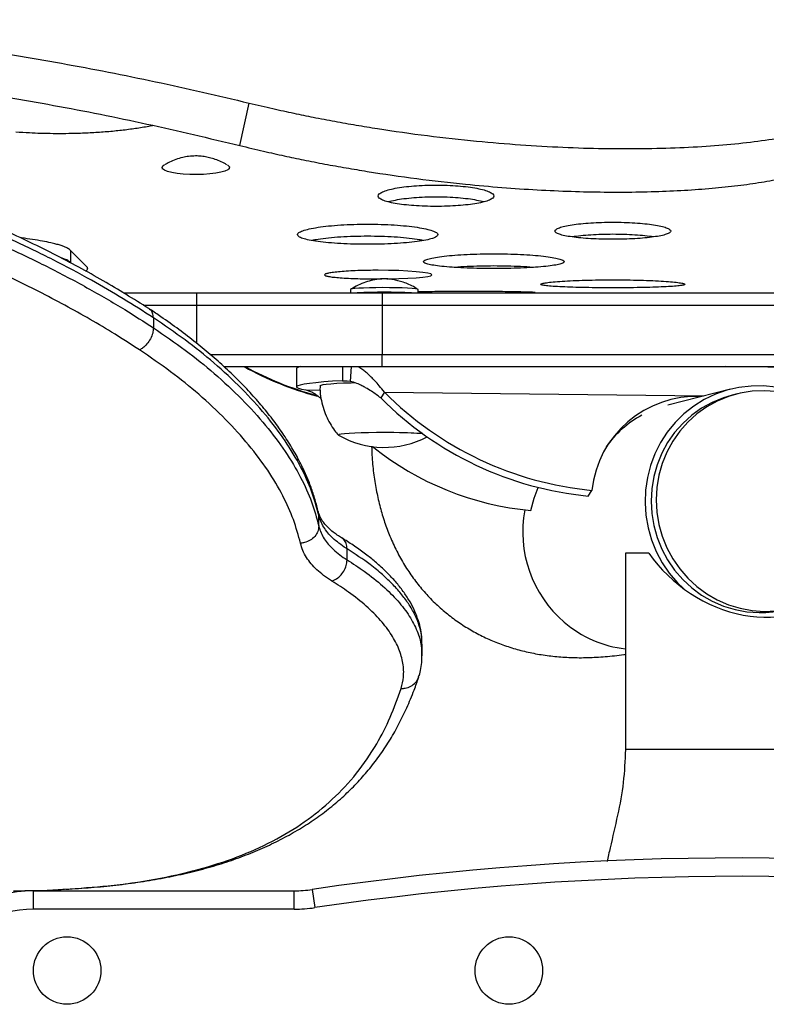
# Model space of a CAD drawing. Extents: x -102 to 597, y -9 to 364.
# Drawn here: x 319 to 326, y 200 to 210 of the extents above; entities that cross this region are included whole.
import ezdxf

# ---------------------------------------------------------------- set-up
doc = ezdxf.new("R2010")
doc.units = 0
doc.header["$LTSCALE"] = 0.125
doc.header["$MEASUREMENT"] = 0
doc.layers.add('CONTOUR', color=7, linetype='CONTINUOUS')

msp = doc.modelspace()

# ---------------------------------------------------------------- linework, layer by layer
at = {"layer": 'CONTOUR'}
for p, q in [((320.99649, 208.67391), (321.09008, 209.10678)), ((320.20253, 208.45134), (320.20253, 208.43364)), ((320.89013, 208.43365), (320.89013, 208.45148)), ((319.43851, 207.43747), (319.26856, 207.60716)), ((319.26856, 207.60716), (319.26856, 207.48313)), ((319.26856, 207.47867), (319.26131, 207.48441)), ((319.43851, 207.43747), (319.43851, 207.41219)), ((319.81116, 207.17295), (320.55447, 207.17295)), ((320.55447, 207.17295), (320.55447, 207.04795)), ((320.55447, 207.17295), (322.44311, 207.17295)), ((322.12348, 207.20887), (322.12347, 207.17295)), ((322.40576, 207.17338), (322.40127, 207.17295)), ((322.42048, 207.17295), (322.40576, 207.17338)), ((322.40576, 207.17295), (322.40576, 207.17338)), ((322.44311, 207.17295), (328.6952, 207.17295)), ((322.44311, 207.17295), (322.44311, 207.04795)), ((322.81107, 207.17295), (322.81108, 207.20876)), ((320.01341, 207.04795), (320.55447, 207.04795)), ((320.55447, 207.04795), (320.55447, 206.66211)), ((320.55447, 207.04795), (322.44311, 207.04795)), ((322.44311, 207.04795), (328.6952, 207.04795)), ((322.44311, 207.04795), (322.44311, 206.54795)), ((320.11505, 206.92034), (320.11505, 206.92033)), ((320.11505, 206.92033), (320.11505, 206.8182)), ((320.11505, 206.8182), (320.11505, 206.81819)), ((320.69062, 206.54795), (322.44311, 206.54795)), ((322.44311, 206.54795), (328.6952, 206.54795)), ((322.44311, 206.42295), (322.44311, 206.54795)), ((320.83086, 206.42295), (322.44311, 206.42295)), ((321.57309, 206.4035), (321.57306, 206.21627)), ((322.04183, 206.42295), (322.04181, 206.28001)), ((322.1292, 206.42295), (322.11996, 206.27255)), ((322.44311, 206.42295), (328.6952, 206.42295)), ((329.12856, 206.38626), (325.94393, 206.42295)), ((322.11996, 206.27255), (322.04181, 206.28001)), ((322.04181, 206.28001), (322.08694, 206.27949)), ((321.66807, 206.1858), (321.71646, 206.17084)), ((321.66807, 206.1858), (321.81276, 206.18414)), ((322.46838, 206.16165), (322.43077, 206.10372)), ((322.46838, 206.16165), (325.72097, 206.12418)), ((325.9937, 206.19293), (325.35356, 206.03157)), ((326.06088, 206.14541), (326.00897, 206.13233)), ((324.54398, 205.10522), (324.58159, 205.16316)), ((321.79889, 204.91092), (321.79194, 204.94684)), ((321.79889, 204.91092), (321.79889, 204.91091)), ((321.79889, 204.80046), (321.79889, 204.91091)), ((321.79889, 204.80046), (321.79889, 204.80046)), ((322.0868, 204.45586), (322.0868, 204.56774)), ((322.0868, 204.56774), (322.0868, 204.56774)), ((322.0868, 204.45586), (322.0868, 204.45586)), ((324.92313, 204.52336), (324.92313, 202.52336)), ((325.16096, 204.52336), (324.92313, 204.52336)), ((322.84835, 203.59459), (322.84833, 203.60266)), ((322.85088, 203.47757), (322.85088, 203.59516)), ((322.84659, 203.48611), (322.84688, 203.47885)), ((322.81429, 203.26093), (322.81713, 203.27645)), ((318.89188, 201.08586), (321.54922, 201.08586)), ((318.89188, 200.89836), (318.89188, 201.08586)), ((321.54922, 200.89836), (321.54922, 201.08586)), ((321.73167, 201.09925), (321.75904, 200.91375)), ((321.54922, 200.89836), (318.89188, 200.89836))]:
    msp.add_line(p, q, dxfattribs=at)
at = {"layer": 'CONTOUR', "flags": 128}
for points in [[(320.74975, 208.39242), (320.6898, 208.38489), (320.62397, 208.38009), (320.55496, 208.37821), (320.4856, 208.37932), (320.41872, 208.38339), (320.35707, 208.39024), (320.30317, 208.3996), (320.25922, 208.41107), (320.22703, 208.4242), (320.20791, 208.43844), (320.20264, 208.45321), (320.21144, 208.46791), (320.22391, 208.47677)], [(320.86877, 208.47688), (320.87688, 208.4716), (320.88914, 208.45702), (320.88736, 208.44221), (320.87162, 208.42777), (320.84257, 208.41431), (320.80138, 208.40236), (320.74975, 208.39242)], [(322.49081, 207.31695), (322.51068, 207.31708), (322.61293, 207.31929), (322.70741, 207.32289), (322.79026, 207.32783), (322.85858, 207.33396), (322.90928, 207.34113), (322.94072, 207.34909), (322.95122, 207.35758), (322.94075, 207.36626), (322.90928, 207.37479), (322.85863, 207.3828), (322.79025, 207.38993), (322.70749, 207.39586), (322.61293, 207.40031), (322.51076, 207.40307), (322.40444, 207.404), (322.40444, 207.404)], [(322.81108, 207.20876), (322.81108, 207.20883), (322.8038, 207.21253), (322.78275, 207.21608), (322.74879, 207.21934), (322.7033, 207.22216), (322.64814, 207.22444), (322.58558, 207.22608), (322.51818, 207.22701), (322.4487, 207.2272), (322.37997, 207.22663), (322.31482, 207.22534), (322.25591, 207.22337), (322.20566, 207.2208), (322.16611, 207.21774)], [(321.61122, 206.42295), (321.58549, 206.41463), (321.57383, 206.40622), (321.57309, 206.4035)], [(322.04181, 206.28001), (321.93982, 206.2736), (321.84904, 206.26672), (321.7702, 206.25944), (321.70394, 206.2518), (321.65079, 206.24387), (321.61119, 206.23572), (321.58546, 206.2274), (321.5738, 206.21899), (321.57631, 206.21056), (321.59296, 206.20218), (321.62363, 206.1939), (321.66807, 206.1858)], [(322.16928, 206.25721), (322.12965, 206.25604), (322.0513, 206.2531), (321.98181, 206.24958), (321.92266, 206.24555), (321.87512, 206.24111), (321.8402, 206.23634), (321.81864, 206.23134), (321.81089, 206.22623), (321.81087, 206.22595)], [(326.45514, 206.21236), (326.32991, 206.2258), (326.20415, 206.22535), (326.07932, 206.21103), (325.95689, 206.18299), (325.83829, 206.14157), (325.72492, 206.08725), (325.61811, 206.02067), (325.5191, 205.94261), (325.42905, 205.85399), (325.34903, 205.75584), (325.27997, 205.64931), (325.22269, 205.53566), (325.17784, 205.41621), (325.14596, 205.29237), (325.12743, 205.16558), (325.12245, 205.03734), (325.13109, 204.90915), (325.15325, 204.78251), (325.18866, 204.65891), (325.23691, 204.53979), (325.29744, 204.42655), (325.36954, 204.32053), (325.45235, 204.22295), (325.51322, 204.163)], [(326.45907, 206.16946), (326.33585, 206.17792), (326.21264, 206.17226), (326.09097, 206.15254), (325.97239, 206.11901), (325.85837, 206.07209), (325.75036, 206.01238), (325.64971, 205.94063), (325.55769, 205.85773), (325.47546, 205.76472), (325.40405, 205.66279), (325.34435, 205.55321), (325.29712, 205.43736), (325.26296, 205.31669), (325.24229, 205.19273), (325.23537, 205.06703), (325.24229, 204.94117), (325.26296, 204.81674), (325.29712, 204.6953), (325.34435, 204.57837), (325.40405, 204.46744), (325.47546, 204.36388), (325.55769, 204.26901), (325.64971, 204.18402), (325.75036, 204.10998), (325.85837, 204.04782), (325.97239, 203.99831), (326.09097, 203.96209), (326.21264, 203.93961), (326.33585, 203.93114)], [(326.00897, 206.13233), (325.92048, 206.10592), (325.80646, 206.05901), (325.69845, 205.9993), (325.59781, 205.92754), (325.50579, 205.84464), (325.42355, 205.75164), (325.35214, 205.64971), (325.29244, 205.54013), (325.24522, 205.42428), (325.21105, 205.30361), (325.19038, 205.17965), (325.18346, 205.05395), (325.19038, 204.92809), (325.21105, 204.80365), (325.24522, 204.68221), (325.29244, 204.56529), (325.35214, 204.45435), (325.42355, 204.3508), (325.50579, 204.25593), (325.59781, 204.17094), (325.69845, 204.0969), (325.80646, 204.03473), (325.92048, 203.98523), (326.03907, 203.94901), (326.16073, 203.92652), (326.28395, 203.91806)], [(322.85775, 205.74038), (322.82604, 205.74265), (322.76825, 205.74575), (322.7013, 205.74827), (322.62724, 205.75013), (322.54831, 205.75127), (322.46691, 205.75167), (322.38551, 205.7513), (322.3066, 205.75018), (322.23255, 205.74834), (322.16563, 205.74584), (322.10787, 205.74275), (322.06103, 205.73918), (322.02652, 205.73522), (322.00539, 205.73099), (321.9983, 205.72664), (322.00034, 205.7243)], [(322.38551, 205.7513), (322.3066, 205.75018), (322.23255, 205.74834), (322.16563, 205.74584), (322.10787, 205.74275), (322.06103, 205.73918), (322.02652, 205.73522), (322.00539, 205.73099), (321.9983, 205.72664), (322.00034, 205.7243)], [(323.95981, 204.95797), (323.99182, 205.08263), (324.03251, 205.19279)], [(326.33585, 203.93114), (326.45907, 203.93681)]]:
    msp.add_lwpolyline(points, dxfattribs=at)
at = {"layer": 'CONTOUR'}
for centre in [(319.23563, 200.27336), (323.73563, 200.27336)]:
    msp.add_circle(centre, 0.3438, dxfattribs=at)
for centre, radius, start, end in [((322.15784, 207.15061), 0.06764, 82.975998, 120.531154), ((322.46667, 202.44509), 4.73594, 86.652543, 93.347457), ((322.6102, 209.24217), 3.22748, 240.868496, 255.138761), ((322.60353, 209.25104), 3.2275, 241.193457, 254.979152), ((324.91088, 208.5955), 3.4481, 224.898361, 264.51996), ((324.87327, 208.53756), 3.4481, 224.898361, 264.51996), ((325.64074, 205.05388), 1.06477, 87.145307, 174.109415), ((325.58056, 205.00707), 1.04332, 118.063191, 144.990272), ((322.47868, 199.56445), 6.18755, 86.487674, 90.862753), ((322.46717, 206.54181), 0.94141, 240.271781, 297.632472), ((324.23834, 207.9762), 3.03105, 231.374907, 264.727354), ((325.08682, 204.73992), 1.21033, 169.305395, 229.399871), ((326.29631, 204.99263), 1.07464, 269.341015, 284.144905), ((325.05559, 204.70373), 1.16253, 229.407566, 263.457546), ((326.11063, 171.42055), 30, 81.606828, 98.393172), ((326.11063, 171.42055), 29.8125, 81.606828, 98.393172), ((318.89188, 199.83586), 1.25, 90, 150), ((321.54922, 202.33586), 1.25, 270, 278.393172), ((318.89188, 199.83586), 1.0625, 90, 150), ((321.54922, 202.33586), 1.4375, 270, 278.393172)]:
    msp.add_arc(centre, radius, start, end, dxfattribs=at)
msp.add_ellipse((326.11063, 204.99776), major_axis=(1.00614, -0.78399), ratio=0.80453831, start_param=4.34552805, end_param=6.21839192, dxfattribs=at)
for points, knots in [([(307.81673, 208.94407), (307.90513, 208.97236), (308.07032, 209.02521), (308.30147, 209.09607), (308.50798, 209.1573), (308.71163, 209.21463), (308.9977, 209.29166), (309.36844, 209.38455), (309.93208, 209.51225), (310.61808, 209.64479), (311.4812, 209.77635), (312.40381, 209.87732), (313.38524, 209.94074), (314.36342, 209.96199), (315.33558, 209.94381), (316.2992, 209.88878), (317.26123, 209.79821), (318.22169, 209.67379), (319.1804, 209.51634), (320.13813, 209.3297), (320.77219, 209.18122), (321.09008, 209.10678)], [0, 0, 0, 0, 0.02111088, 0.03944786, 0.05501177, 0.07011212, 0.08750636, 0.12225911, 0.15676514, 0.21835598, 0.28005844, 0.35339146, 0.4266651, 0.50000814, 0.57145613, 0.64269799, 0.71385319, 0.78504168, 0.8563832, 0.92799676, 1, 1, 1, 1]), ([(307.84637, 208.57459), (307.93374, 208.60215), (308.097, 208.65364), (308.32544, 208.72265), (308.52956, 208.78223), (308.73086, 208.83798), (309.01369, 208.91284), (309.38027, 209.00298), (309.93772, 209.12669), (310.61636, 209.25461), (311.47044, 209.38077), (312.38369, 209.4764), (313.35547, 209.53463), (314.32439, 209.55116), (315.28767, 209.52873), (316.24284, 209.46986), (317.19676, 209.37583), (318.14947, 209.24829), (319.10077, 209.08806), (320.05147, 208.8989), (320.68084, 208.74906), (320.99649, 208.67391)], [0, 0, 0, 0, 0.02102602, 0.03929053, 0.05479439, 0.06983854, 0.08717026, 0.12180453, 0.15620154, 0.21762048, 0.27918103, 0.35238653, 0.4255794, 0.49888976, 0.57035327, 0.64165816, 0.71292451, 0.78427257, 0.85582221, 0.92769226, 1, 1, 1, 1]), ([(321.09008, 209.10678), (321.17088, 209.08786), (321.32227, 209.05241), (321.53997, 209.00402), (321.75004, 208.96095), (321.96161, 208.9206), (322.17958, 208.88197), (322.49504, 208.83047), (322.90721, 208.77232), (323.39472, 208.7184), (323.85582, 208.67987), (324.28814, 208.65503), (324.70328, 208.64248), (325.10101, 208.64166), (325.47898, 208.65196), (325.83377, 208.67241), (326.1611, 208.70314), (326.45916, 208.74407), (326.72785, 208.79526), (326.93592, 208.84866), (327.09469, 208.90015), (327.21334, 208.94673), (327.31848, 208.99711), (327.40993, 209.05119), (327.48752, 209.10921), (327.55001, 209.16936), (327.59913, 209.23537), (327.62171, 209.28176), (327.63378, 209.30655)], [0, 0, 0, 0, 0.02609768, 0.04889638, 0.07008761, 0.09353327, 0.11675869, 0.14003371, 0.19497276, 0.2499912, 0.30025477, 0.35007758, 0.39976793, 0.44963659, 0.49999102, 0.55029904, 0.60014608, 0.64983822, 0.69968437, 0.74999059, 0.78128121, 0.81249634, 0.8437106, 0.87499865, 0.90614635, 0.9375017, 0.96659679, 1, 1, 1, 1]), ([(320.07796, 207.00771), (320.07464, 207.00982), (319.99473, 207.06069), (319.8383, 207.15774), (319.60101, 207.299), (319.35487, 207.4366), (319.09587, 207.57284), (318.82832, 207.70492), (318.55339, 207.83216), (318.27147, 207.95405), (317.9827, 208.07048), (317.6868, 208.18145), (317.38393, 208.28674), (317.07479, 208.38593), (316.76016, 208.47862), (316.44082, 208.5644), (316.13028, 208.63997), (315.82418, 208.70673), (315.51657, 208.76549), (315.2001, 208.81972), (314.98498, 208.85213), (314.87982, 208.86797)], [0, 0, 0, 0, 0.0024454, 0.05880923, 0.11199767, 0.16809815, 0.22446616, 0.28090525, 0.33737499, 0.39362004, 0.449849, 0.50629799, 0.56290652, 0.61961081, 0.67634306, 0.73301349, 0.78955417, 0.83930024, 0.89156711, 0.94699346, 1, 1, 1, 1]), ([(318.71442, 208.81366), (318.76061, 208.81077), (318.84344, 208.8056), (318.97024, 208.80024), (319.09354, 208.79799), (319.22267, 208.79805), (319.36164, 208.80092), (319.50919, 208.80733), (319.66228, 208.81826), (319.81038, 208.83315), (319.9508, 208.85225), (320.05018, 208.868), (320.09826, 208.8784), (320.10595, 208.88006)], [0, 0, 0, 0, 0.09696361, 0.17389112, 0.26127993, 0.34787795, 0.43602193, 0.5444119, 0.65199024, 0.76002217, 0.86975718, 0.9791668, 1, 1, 1, 1]), ([(320.99649, 208.67391), (321.07671, 208.65482), (321.227, 208.61904), (321.44311, 208.57017), (321.65159, 208.52661), (321.8615, 208.48576), (322.07769, 208.44661), (322.39036, 208.39436), (322.79868, 208.3352), (323.25648, 208.2829), (323.66486, 208.24649), (324.02438, 208.22227), (324.37195, 208.20673), (324.70747, 208.19955), (325.03078, 208.20043), (325.3403, 208.20901), (325.63366, 208.22471), (325.90798, 208.2476), (326.16206, 208.27764), (326.39587, 208.31484), (326.60933, 208.35925), (326.78533, 208.40624), (326.929, 208.45375), (327.04469, 208.50022), (327.14694, 208.55053), (327.23557, 208.60457), (327.31041, 208.66259), (327.37029, 208.72278), (327.41682, 208.78886), (327.43774, 208.83529), (327.44892, 208.86011)], [0, 0, 0, 0, 0.02628646, 0.04923977, 0.07056153, 0.09413732, 0.11747763, 0.14085353, 0.19597511, 0.25110045, 0.29306322, 0.33464698, 0.37603296, 0.41740496, 0.458947, 0.50084082, 0.54268002, 0.58415634, 0.62545134, 0.66674896, 0.70823311, 0.75008523, 0.78130419, 0.81246116, 0.84363272, 0.87489528, 0.90603662, 0.93740618, 0.96653566, 1, 1, 1, 1]), ([(320.11505, 206.92034), (320.01309, 206.98523), (319.8092, 207.11501), (319.47028, 207.31273), (319.09681, 207.51167), (318.68838, 207.70966), (318.25921, 207.89795), (317.81016, 208.07495), (317.2886, 208.25824), (316.69298, 208.43846), (316.02052, 208.6053), (315.41829, 208.72543), (315.03905, 208.78186), (314.89373, 208.80348)], [0, 0, 0, 0, 0.07379798, 0.14758074, 0.23244322, 0.31736955, 0.40223218, 0.48925629, 0.57628068, 0.69324386, 0.81037325, 0.92734042, 1, 1, 1, 1]), ([(314.89373, 208.70914), (315.0389, 208.68726), (315.32921, 208.64351), (315.7865, 208.55785), (316.26377, 208.45136), (316.75792, 208.32183), (317.24083, 208.17589), (317.71074, 208.01433), (318.16778, 207.83777), (318.60976, 207.64703), (319.0353, 207.44334), (319.44112, 207.22863), (319.80163, 207.01989), (320.01856, 206.88029), (320.11505, 206.8182)], [0, 0, 0, 0, 0.07254573, 0.14508256, 0.23164529, 0.3182751, 0.40483766, 0.49176209, 0.57868651, 0.6663841, 0.75422341, 0.84205932, 0.92975226, 1, 1, 1, 1]), ([(320.86373, 208.47878), (320.85446, 208.48434), (320.82609, 208.50133), (320.77634, 208.52293), (320.71688, 208.54364), (320.65917, 208.55762), (320.60227, 208.56618), (320.54022, 208.56937), (320.47654, 208.56489), (320.4092, 208.55265), (320.34378, 208.53343), (320.28179, 208.50875), (320.24502, 208.4879), (320.22867, 208.47862)], [0, 0, 0, 0, 0.04848245, 0.14835518, 0.24275545, 0.33130559, 0.41507151, 0.50216559, 0.60960352, 0.70120328, 0.81039766, 0.91568867, 1, 1, 1, 1]), ([(319.9742, 206.59319), (319.8795, 206.65413), (319.6274, 206.81635), (319.18532, 207.06847), (318.64198, 207.3421), (318.11503, 207.57341), (317.61671, 207.76585), (317.15598, 207.92414), (316.68252, 208.06713), (316.19802, 208.19404), (315.72987, 208.29841), (315.2811, 208.38238), (314.99608, 208.42528), (314.85357, 208.44674)], [0, 0, 0, 0, 0.070418042, 0.187440647, 0.304635052, 0.421662749, 0.508563155, 0.595463491, 0.681938321, 0.768480812, 0.854955581, 0.927473219, 1, 1, 1, 1]), ([(322.99328, 208.27205), (322.95488, 208.27164), (322.87811, 208.27081), (322.76736, 208.264), (322.6649, 208.25358), (322.5752, 208.23936), (322.50098, 208.22226), (322.44618, 208.20278), (322.41188, 208.18186), (322.40072, 208.1603), (322.41187, 208.13896), (322.44616, 208.11872), (322.50098, 208.10023), (322.57516, 208.08429), (322.66489, 208.07125), (322.76733, 208.06174), (322.8781, 208.05583), (322.99326, 208.05392), (323.10846, 208.05583), (323.2192, 208.06174), (323.32167, 208.07125), (323.41137, 208.08428), (323.48558, 208.10023), (323.54038, 208.11871), (323.57468, 208.13896), (323.58584, 208.16029), (323.57468, 208.18187), (323.54039, 208.20277), (323.48557, 208.22226), (323.41138, 208.23936), (323.32166, 208.25358), (323.21921, 208.264), (323.10845, 208.27082), (323.03168, 208.27164), (322.99328, 208.27205)], [0, 0, 0, 0, 0.031290733, 0.062563692, 0.093843408, 0.125091186, 0.156345298, 0.187565712, 0.21878351, 0.250001976, 0.281193737, 0.312438364, 0.343632176, 0.374912795, 0.406132535, 0.437440143, 0.468696474, 0.500004501, 0.531285814, 0.562568696, 0.593848379, 0.625096103, 0.656350442, 0.687570568, 0.718787306, 0.750006824, 0.781198821, 0.812443273, 0.843637123, 0.874917622, 0.906136703, 0.937445016, 0.968705839, 1, 1, 1, 1]), ([(322.99328, 208.14949), (322.95488, 208.14908), (322.87811, 208.14825), (322.76728, 208.14144), (322.66514, 208.13095), (322.57558, 208.11706), (322.52984, 208.10557), (322.50748, 208.09995)], [0, 0, 0, 0, 0.20183252, 0.40358335, 0.60543793, 0.80716711, 1, 1, 1, 1]), ([(323.47907, 208.09995), (323.45671, 208.10557), (323.41098, 208.11706), (323.32142, 208.13095), (323.21929, 208.14144), (323.10844, 208.14826), (323.03168, 208.14908), (322.99328, 208.14949)], [0, 0, 0, 0, 0.19290586, 0.39444578, 0.59648087, 0.7981494, 1, 1, 1, 1]), ([(322.29579, 207.87389), (322.24916, 207.87349), (322.15593, 207.87269), (322.02146, 207.86608), (321.89704, 207.85598), (321.78811, 207.84226), (321.698, 207.8258), (321.63145, 207.80716), (321.5898, 207.78725), (321.57625, 207.76684), (321.58979, 207.74677), (321.63143, 207.72785), (321.69799, 207.71068), (321.78807, 207.69595), (321.89702, 207.68397), (322.02142, 207.67526), (322.15592, 207.66987), (322.29577, 207.66812), (322.43564, 207.66987), (322.57012, 207.67526), (322.69454, 207.68397), (322.80347, 207.69595), (322.89358, 207.71068), (322.96013, 207.72785), (323.00177, 207.74677), (323.01532, 207.76683), (323.00178, 207.78725), (322.96013, 207.80715), (322.89357, 207.8258), (322.80349, 207.84225), (322.69454, 207.85598), (322.57014, 207.86608), (322.43564, 207.8727), (322.34242, 207.87349), (322.29579, 207.87389)], [0, 0, 0, 0, 0.0312895, 0.06256377, 0.09384645, 0.1250912, 0.15634787, 0.18756528, 0.21878344, 0.25000124, 0.28119618, 0.31243722, 0.34363315, 0.37491131, 0.40613268, 0.43743859, 0.46869828, 0.50000285, 0.53128597, 0.56256703, 0.59384859, 0.62509433, 0.65635189, 0.68756846, 0.71878751, 0.75000437, 0.78119792, 0.81244034, 0.84363726, 0.87491449, 0.90613633, 0.93744187, 0.96870449, 1, 1, 1, 1]), ([(324.79453, 207.89369), (324.75613, 207.89336), (324.67936, 207.89269), (324.56861, 207.88717), (324.46615, 207.87872), (324.37645, 207.86722), (324.30224, 207.85341), (324.24743, 207.83771), (324.21313, 207.8209), (324.20197, 207.80362), (324.21312, 207.78656), (324.24741, 207.77042), (324.30223, 207.75573), (324.37641, 207.74308), (324.46614, 207.73277), (324.56858, 207.72526), (324.67935, 207.72059), (324.79452, 207.71908), (324.90971, 207.72059), (325.02045, 207.72525), (325.12292, 207.73277), (325.21263, 207.74308), (325.28683, 207.75573), (325.34163, 207.77042), (325.37593, 207.78656), (325.38709, 207.80361), (325.37593, 207.8209), (325.34164, 207.83771), (325.28682, 207.85341), (325.21263, 207.86722), (325.12291, 207.87872), (325.02046, 207.88717), (324.9097, 207.89269), (324.83293, 207.89336), (324.79453, 207.89369)], [0, 0, 0, 0, 0.03129073, 0.06256369, 0.09384341, 0.12509119, 0.1563453, 0.18756571, 0.21878351, 0.25000198, 0.28119374, 0.31243836, 0.34363218, 0.3749128, 0.40613254, 0.43744014, 0.46869647, 0.5000045, 0.53128581, 0.5625687, 0.59384838, 0.6250961, 0.65635044, 0.68757057, 0.71878731, 0.75000682, 0.78119882, 0.81244327, 0.84363712, 0.87491762, 0.9061367, 0.93744502, 0.96870584, 1, 1, 1, 1]), ([(322.29579, 207.75045), (322.24917, 207.75005), (322.15596, 207.74925), (322.02131, 207.74264), (321.89751, 207.73245), (321.79724, 207.72028), (321.7485, 207.7107), (321.72836, 207.70674)], [0, 0, 0, 0, 0.21261765, 0.4251665, 0.63783581, 0.85033237, 1, 1, 1, 1]), ([(322.86321, 207.70674), (322.84306, 207.7107), (322.79435, 207.72028), (322.69407, 207.73245), (322.57029, 207.74264), (322.43562, 207.74925), (322.34241, 207.75005), (322.29579, 207.75045)], [0, 0, 0, 0, 0.14971893, 0.36205653, 0.57487819, 0.78734469, 1, 1, 1, 1]), ([(324.79453, 207.77029), (324.75612, 207.76996), (324.6793, 207.7693), (324.56878, 207.76373), (324.46558, 207.7554), (324.40807, 207.74741), (324.37939, 207.74343)], [0, 0, 0, 0, 0.2503027, 0.50050409, 0.75083413, 1, 1, 1, 1]), ([(325.20967, 207.74343), (325.18101, 207.74741), (325.1235, 207.7554), (325.02029, 207.76373), (324.90976, 207.7693), (324.83295, 207.76996), (324.79453, 207.77029)], [0, 0, 0, 0, 0.2490097, 0.4995676, 0.74967091, 1, 1, 1, 1]), ([(319.26856, 207.60716), (319.26292, 207.61203), (319.25302, 207.62057), (319.23155, 207.6335), (319.20258, 207.64582), (319.16584, 207.65864), (319.1221, 207.67126), (319.06348, 207.68558), (318.98616, 207.70137), (318.88505, 207.71789), (318.80963, 207.72881), (318.7655, 207.73369), (318.76241, 207.73403)], [0, 0, 0, 0, 0.10665802, 0.18741787, 0.28129259, 0.37719429, 0.47136371, 0.56547713, 0.70739416, 0.8485228, 0.98939488, 1, 1, 1, 1]), ([(323.58212, 207.57188), (323.5355, 207.57158), (323.44227, 207.57098), (323.30779, 207.56599), (323.18337, 207.55838), (323.07445, 207.54807), (322.98434, 207.53576), (322.91779, 207.52187), (322.87613, 207.50712), (322.86258, 207.4921), (322.87613, 207.47741), (322.91777, 207.46366), (322.98433, 207.45126), (323.07441, 207.44068), (323.18335, 207.43212), (323.30775, 207.42593), (323.44226, 207.4221), (323.5821, 207.42086), (323.72198, 207.4221), (323.85645, 207.42593), (323.98088, 207.43212), (324.08981, 207.44068), (324.17992, 207.45126), (324.24646, 207.46366), (324.28811, 207.47741), (324.30166, 207.49209), (324.28811, 207.50712), (324.24647, 207.52187), (324.17991, 207.53576), (324.08982, 207.54807), (323.98087, 207.55838), (323.85647, 207.56599), (323.72198, 207.57098), (323.62876, 207.57158), (323.58212, 207.57188)], [0, 0, 0, 0, 0.0312895, 0.06256377, 0.09384645, 0.1250912, 0.15634787, 0.18756528, 0.21878344, 0.25000124, 0.28119618, 0.31243722, 0.34363315, 0.37491131, 0.40613268, 0.43743859, 0.46869828, 0.50000285, 0.53128597, 0.56256703, 0.59384859, 0.62509433, 0.65635189, 0.68756846, 0.71878751, 0.75000437, 0.78119792, 0.81244034, 0.84363726, 0.87491449, 0.90613633, 0.93744187, 0.96870449, 1, 1, 1, 1]), ([(319.26856, 207.48313), (319.26293, 207.488), (319.25305, 207.49657), (319.23146, 207.50953), (319.20386, 207.52149), (319.1795, 207.52966), (319.16776, 207.5336)], [0, 0, 0, 0, 0.28934838, 0.50842882, 0.76306562, 1, 1, 1, 1]), ([(323.58212, 207.44777), (323.5354, 207.44748), (323.44197, 207.4469), (323.30891, 207.44169), (323.21942, 207.43699), (323.18101, 207.43332), (323.17858, 207.43309)], [0, 0, 0, 0, 0.32600199, 0.65189848, 0.97797968, 1, 1, 1, 1]), ([(323.98566, 207.43309), (323.98325, 207.43332), (323.94483, 207.43698), (323.85536, 207.44169), (323.72227, 207.44691), (323.62885, 207.44748), (323.58212, 207.44777)], [0, 0, 0, 0, 0.021832838, 0.348155097, 0.673932796, 1, 1, 1, 1]), ([(319.42242, 207.3974), (319.42279, 207.39755), (319.43088, 207.40078), (319.44163, 207.4087), (319.44971, 207.42182), (319.44239, 207.43205), (319.43851, 207.43747)], [0, 0, 0, 0, 0.012196342, 0.259690893, 0.6076294, 1, 1, 1, 1]), ([(322.40444, 207.404), (322.36878, 207.40382), (322.29749, 207.40347), (322.19466, 207.40056), (322.09952, 207.39613), (322.01622, 207.39013), (321.94731, 207.38296), (321.89642, 207.37488), (321.86456, 207.36629), (321.8542, 207.35755), (321.86456, 207.349), (321.89639, 207.341), (321.94729, 207.33379), (322.01618, 207.32763), (322.09948, 207.32266), (322.19463, 207.31904), (322.29739, 207.31689), (322.38094, 207.3161), (322.42824, 207.3165), (322.44013, 207.3166)], [0, 0, 0, 0, 0.061287465, 0.12255037, 0.183821692, 0.245030158, 0.306245919, 0.367405915, 0.428553933, 0.489707396, 0.550806344, 0.612008456, 0.673105491, 0.734384196, 0.795537123, 0.856863819, 0.918089341, 0.97941521, 1, 1, 1, 1]), ([(322.42866, 207.31574), (322.41494, 207.31414), (322.37644, 207.30964), (322.31185, 207.29532), (322.23657, 207.2696), (322.17369, 207.24084), (322.13827, 207.21801), (322.12608, 207.21016)], [0, 0, 0, 0, 0.1292471, 0.36254528, 0.61000162, 0.86578906, 1, 1, 1, 1]), ([(322.46733, 207.3181), (322.46726, 207.3181), (322.46711, 207.3181), (322.46683, 207.3181), (322.46628, 207.31809), (322.46299, 207.31805), (322.45088, 207.31763), (322.43766, 207.31651), (322.42866, 207.31574)], [0, 0, 0, 0, 0.00488225, 0.01073244, 0.02141452, 0.05588511, 0.3573539, 1, 1, 1, 1]), ([(322.80519, 207.21224), (322.79577, 207.21835), (322.76788, 207.23644), (322.71924, 207.25985), (322.66203, 207.28249), (322.60794, 207.29843), (322.55948, 207.30881), (322.51957, 207.31456), (322.49155, 207.31712), (322.47493, 207.31794), (322.46961, 207.31809), (322.46764, 207.3181), (322.46741, 207.3181), (322.46733, 207.3181)], [0, 0, 0, 0, 0.09273361, 0.27461745, 0.44477264, 0.60101863, 0.73996551, 0.85489563, 0.93417282, 0.97910755, 0.99812797, 0.99933902, 1, 1, 1, 1]), ([(324.79453, 207.30691), (324.74676, 207.30673), (324.65124, 207.30637), (324.51347, 207.30341), (324.38599, 207.29893), (324.27439, 207.29291), (324.18207, 207.28581), (324.11388, 207.27793), (324.07121, 207.2697), (324.05732, 207.26149), (324.0712, 207.25365), (324.11386, 207.24647), (324.18205, 207.24015), (324.27435, 207.23488), (324.38597, 207.23071), (324.51342, 207.22773), (324.65123, 207.22592), (324.79451, 207.22534), (324.93782, 207.22592), (325.0756, 207.22773), (325.20308, 207.23071), (325.31468, 207.23488), (325.407, 207.24015), (325.47518, 207.24647), (325.51786, 207.25365), (325.53174, 207.26149), (325.51785, 207.2697), (325.4752, 207.27792), (325.407, 207.28581), (325.3147, 207.29291), (325.20308, 207.29893), (325.07562, 207.30341), (324.93782, 207.30637), (324.84231, 207.30673), (324.79453, 207.30691)], [0, 0, 0, 0, 0.03128887, 0.06256387, 0.09384644, 0.12509111, 0.15634876, 0.18756514, 0.21878394, 0.25000096, 0.28119487, 0.31243682, 0.34363409, 0.37491089, 0.40613325, 0.43743804, 0.4686963, 0.50000223, 0.53128697, 0.56256641, 0.59384858, 0.62509356, 0.65634918, 0.68756763, 0.71878881, 0.75000348, 0.78119771, 0.81243928, 0.84363392, 0.87491334, 0.90613702, 0.9374405, 0.96870443, 1, 1, 1, 1]), ([(324.00342, 207.17796), (323.99526, 207.17852), (323.97918, 207.17963), (323.92907, 207.18147), (323.86028, 207.18329), (323.77347, 207.18502), (323.67422, 207.18655), (323.56491, 207.18772), (323.44775, 207.18844), (323.3257, 207.18867), (323.2037, 207.18844), (323.08645, 207.18772), (322.9775, 207.18655), (322.88381, 207.18514), (322.83341, 207.18408), (322.81108, 207.18361)], [0, 0, 0, 0, 0.07910828, 0.15574759, 0.2325293, 0.31205072, 0.3912558, 0.46805498, 0.5449677, 0.6245026, 0.70398731, 0.78088256, 0.85769923, 0.93695567, 1, 1, 1, 1]), ([(320.11505, 206.92034), (320.11328, 206.93651), (320.10976, 206.96887), (320.09355, 206.997), (320.07873, 207.00309), (320.07598, 207.00422)], [0, 0, 0, 0, 0.44890396, 0.89780772, 1, 1, 1, 1]), ([(321.79331, 204.94712), (321.78851, 204.96669), (321.77392, 205.02617), (321.74384, 205.12922), (321.69851, 205.25565), (321.64082, 205.38587), (321.56937, 205.52461), (321.48182, 205.67092), (321.38269, 205.81668), (321.27182, 205.96186), (321.14949, 206.10616), (321.01578, 206.24938), (320.87109, 206.39099), (320.71583, 206.53041), (320.55078, 206.66715), (320.37513, 206.80074), (320.21792, 206.91338), (320.11749, 206.98126), (320.08035, 207.00637)], [0, 0, 0, 0, 0.02923682, 0.08889079, 0.14563179, 0.2027171, 0.2712323, 0.33954765, 0.40811948, 0.47667244, 0.54552018, 0.61459031, 0.68376347, 0.7529056, 0.82190472, 0.8906119, 0.95955096, 1, 1, 1, 1]), ([(321.79889, 204.91091), (321.7768, 204.99192), (321.73262, 205.15393), (321.61805, 205.4076), (321.46198, 205.66791), (321.261, 205.93464), (321.01852, 206.20038), (320.74344, 206.4553), (320.44262, 206.69644), (320.22425, 206.8457), (320.11505, 206.92033)], [0, 0, 0, 0, 0.12165245, 0.2432811, 0.37181849, 0.500356, 0.63062576, 0.76089697, 0.88043656, 1, 1, 1, 1]), ([(320.11505, 206.81819), (320.11353, 206.80015), (320.1105, 206.76406), (320.08634, 206.70583), (320.05068, 206.6528), (320.01211, 206.61603), (319.98589, 206.59918), (319.97538, 206.5938), (319.9742, 206.59319)], [0, 0, 0, 0, 0.21430442, 0.42860877, 0.64291529, 0.85722633, 0.98395015, 1, 1, 1, 1]), ([(320.11505, 206.81819), (320.22507, 206.74266), (320.4451, 206.59161), (320.74666, 206.34847), (321.02129, 206.09242), (321.26255, 205.82649), (321.46254, 205.55968), (321.61815, 205.29896), (321.73261, 205.04454), (321.77679, 204.88182), (321.79889, 204.80046)], [0, 0, 0, 0, 0.12037631, 0.24072863, 0.3705378, 0.50034575, 0.62841729, 0.75648887, 0.87823259, 1, 1, 1, 1]), ([(321.61265, 204.62456), (321.59113, 204.70426), (321.54809, 204.86365), (321.43669, 205.11246), (321.28516, 205.3671), (321.0906, 205.6273), (320.85585, 205.88651), (320.58869, 206.13592), (320.29533, 206.37264), (320.08125, 206.51967), (319.9742, 206.59319)], [0, 0, 0, 0, 0.12209258, 0.24416016, 0.37223132, 0.50030216, 0.63001527, 0.75972923, 0.8798529, 1, 1, 1, 1]), ([(322.46838, 206.16165), (322.45085, 206.18425), (322.41877, 206.22559), (322.37306, 206.27691), (322.33607, 206.31455), (322.3043, 206.34374), (322.27256, 206.37143), (322.23759, 206.39968), (322.21196, 206.41521), (322.1992, 206.42295)], [0, 0, 0, 0, 0.20584082, 0.37647585, 0.51188373, 0.61204898, 0.71837923, 0.85975912, 1, 1, 1, 1]), ([(322.43077, 206.10372), (322.39976, 206.12721), (322.3494, 206.16535), (322.28395, 206.2042), (322.2341, 206.23126), (322.18226, 206.25587), (322.14237, 206.26655), (322.11996, 206.27255)], [0, 0, 0, 0, 0.30777459, 0.49970172, 0.61931603, 0.78607337, 1, 1, 1, 1]), ([(321.71646, 206.17084), (321.73144, 206.1629), (321.75806, 206.1488), (321.7931, 206.12172), (321.81414, 206.10483), (321.82193, 206.09857)], [0, 0, 0, 0, 0.44750951, 0.79533869, 1, 1, 1, 1]), ([(321.81225, 206.22606), (321.81188, 206.21593), (321.81032, 206.17363), (321.82011, 206.10033), (321.84077, 206.00895), (321.8721, 205.92337), (321.912, 205.84463), (321.95512, 205.77744), (321.98788, 205.73938), (322.00203, 205.72295)], [0, 0, 0, 0, 0.055228529, 0.230786083, 0.400893352, 0.565979926, 0.726266833, 0.881813992, 1, 1, 1, 1]), ([(322.33707, 205.61218), (322.3384, 205.57383), (322.34178, 205.47569), (322.35851, 205.32151), (322.38576, 205.15236), (322.42236, 204.99249), (322.46758, 204.84083), (322.52324, 204.69175), (322.59032, 204.54555), (322.66983, 204.40306), (322.75888, 204.26979), (322.85706, 204.14588), (322.96388, 204.03159), (323.07875, 203.92722), (323.20092, 203.83315), (323.32954, 203.74966), (323.46381, 203.6769), (323.60308, 203.61484), (323.74696, 203.56331), (323.89531, 203.52212), (324.0483, 203.49107), (324.20641, 203.47006), (324.37044, 203.4592), (324.54151, 203.45842), (324.72083, 203.46946), (324.84887, 203.48198), (324.91731, 203.49377), (324.92313, 203.49477)], [0, 0, 0, 0, 0.03210608, 0.08215451, 0.12916144, 0.17348146, 0.21551117, 0.25563799, 0.29825303, 0.33908942, 0.37849458, 0.41683974, 0.45444606, 0.49159574, 0.52854527, 0.56548922, 0.60263966, 0.64024626, 0.67857467, 0.71791454, 0.75858547, 0.8009404, 0.84536497, 0.8922683, 0.94205641, 0.99507371, 1, 1, 1, 1]), ([(322.03382, 204.67798), (322.03353, 204.67817), (322.01667, 204.68884), (321.98696, 204.7083), (321.93989, 204.74274), (321.89697, 204.7797), (321.86062, 204.8187), (321.83233, 204.85678), (321.81377, 204.88917), (321.80181, 204.92088), (321.79686, 204.93755), (321.79452, 204.94642), (321.79392, 204.94869)], [0, 0, 0, 0, 0.00186358, 0.10620409, 0.21125632, 0.36280691, 0.50858783, 0.6347644, 0.78053581, 0.93171553, 0.98248198, 1, 1, 1, 1]), ([(322.0868, 204.56774), (322.08373, 204.56968), (322.02945, 204.60418), (321.93585, 204.67438), (321.8578, 204.76903), (321.81738, 204.84835), (321.80505, 204.89005), (321.79889, 204.91092)], [0, 0, 0, 0, 0.01976464, 0.34988719, 0.66738409, 0.83363186, 1, 1, 1, 1]), ([(321.79889, 204.80046), (321.79683, 204.78171), (321.79272, 204.74421), (321.76061, 204.69285), (321.71336, 204.65255), (321.66244, 204.63124), (321.62792, 204.6255), (321.61419, 204.62465), (321.61265, 204.62456)], [0, 0, 0, 0, 0.214658462, 0.429316846, 0.643977488, 0.858642811, 0.9840465, 1, 1, 1, 1]), ([(321.79889, 204.80046), (321.79954, 204.79797), (321.81112, 204.75368), (321.84583, 204.67051), (321.92648, 204.57594), (322.01116, 204.50582), (322.06158, 204.47252), (322.0868, 204.45586)], [0, 0, 0, 0, 0.01974714, 0.35063301, 0.66869518, 0.83429149, 1, 1, 1, 1]), ([(322.0868, 204.56774), (322.08497, 204.58593), (322.0813, 204.62231), (322.06022, 204.65994), (322.03959, 204.67166), (322.03239, 204.67576)], [0, 0, 0, 0, 0.39420509, 0.78841006, 1, 1, 1, 1]), ([(322.84958, 203.60266), (322.84983, 203.61745), (322.8506, 203.66371), (322.83911, 203.74205), (322.81543, 203.83699), (322.77891, 203.93221), (322.73019, 204.02778), (322.66877, 204.1236), (322.59473, 204.21897), (322.5085, 204.31317), (322.41437, 204.40188), (322.31429, 204.48556), (322.20652, 204.56524), (322.11238, 204.6291), (322.05318, 204.6663), (322.03453, 204.67802)], [0, 0, 0, 0, 0.03720393, 0.11633948, 0.19632059, 0.27812027, 0.36245068, 0.44940646, 0.53757439, 0.62706032, 0.71743989, 0.79652927, 0.87791036, 0.96151916, 1, 1, 1, 1]), ([(321.93351, 204.23958), (321.93167, 204.24076), (321.9021, 204.25967), (321.84722, 204.29723), (321.75445, 204.37411), (321.68256, 204.45913), (321.63464, 204.55061), (321.61998, 204.5999), (321.61265, 204.62456)], [0, 0, 0, 0, 0.01061302, 0.17044529, 0.33020385, 0.64979367, 0.82483587, 1, 1, 1, 1]), ([(322.84833, 203.60266), (322.84879, 203.62046), (322.85017, 203.67429), (322.82989, 203.76733), (322.7883, 203.88112), (322.72645, 203.99234), (322.6488, 204.09953), (322.55782, 204.20244), (322.4498, 204.30508), (322.30033, 204.4286), (322.16855, 204.51447), (322.0868, 204.56774)], [0, 0, 0, 0, 0.05688003, 0.17199824, 0.28900485, 0.40665836, 0.51048338, 0.61475645, 0.72041342, 0.82654334, 1, 1, 1, 1]), ([(321.93351, 204.23958), (321.93493, 204.24004), (321.94632, 204.2437), (321.97483, 204.25661), (322.01666, 204.28853), (322.05549, 204.33899), (322.08182, 204.39758), (322.08514, 204.43643), (322.0868, 204.45586)], [0, 0, 0, 0, 0.01766751, 0.14242703, 0.35682333, 0.57121652, 0.78560823, 1, 1, 1, 1]), ([(322.0868, 204.45586), (322.14683, 204.41712), (322.28098, 204.33053), (322.45535, 204.18998), (322.60898, 204.03701), (322.72661, 203.88297), (322.80525, 203.73025), (322.84701, 203.59731), (322.84671, 203.51739), (322.84659, 203.48611)], [0, 0, 0, 0, 0.12590798, 0.2813981, 0.43726618, 0.59276012, 0.74659047, 0.90078597, 1, 1, 1, 1]), ([(322.63761, 203.1464), (322.64729, 203.18483), (322.66831, 203.26826), (322.66128, 203.40228), (322.6209, 203.54607), (322.54464, 203.6923), (322.43287, 203.83938), (322.28632, 203.98535), (322.11972, 204.11963), (321.99122, 204.20241), (321.93351, 204.23958)], [0, 0, 0, 0, 0.11069914, 0.24038113, 0.37036581, 0.50004643, 0.63101116, 0.76228691, 0.89324627, 1, 1, 1, 1]), ([(322.8225, 203.27544), (322.82815, 203.29938), (322.83997, 203.34944), (322.85006, 203.42021), (322.84973, 203.46797), (322.8496, 203.48563)], [0, 0, 0, 0, 0.36605245, 0.76558701, 1, 1, 1, 1]), ([(319.22115, 201.1013), (319.30826, 201.10663), (319.48297, 201.11732), (319.73641, 201.1426), (319.98402, 201.17504), (320.22383, 201.21566), (320.45381, 201.26413), (320.67389, 201.32063), (320.88405, 201.38525), (321.08426, 201.45807), (321.27435, 201.53907), (321.45421, 201.62819), (321.62375, 201.72533), (321.78302, 201.83042), (321.93211, 201.94343), (322.07116, 202.06432), (322.2003, 202.19306), (322.3197, 202.32974), (322.42937, 202.47428), (322.52888, 202.62561), (322.61766, 202.78402), (322.69779, 202.95122), (322.76454, 203.10965), (322.80242, 203.21648), (322.81792, 203.26017)], [0, 0, 0, 0, 0.04683411, 0.09393496, 0.14214348, 0.1901568, 0.2379635, 0.28554956, 0.33289791, 0.37999052, 0.42680774, 0.47324345, 0.5192798, 0.56494758, 0.61027592, 0.65531163, 0.7001183, 0.74477306, 0.78936149, 0.83396593, 0.87723668, 0.92106406, 0.96771074, 1, 1, 1, 1]), ([(322.63761, 203.1464), (322.63922, 203.14635), (322.65295, 203.14589), (322.68743, 203.14859), (322.73867, 203.16594), (322.78451, 203.20423), (322.81049, 203.23855), (322.81403, 203.25935), (322.81429, 203.26093)], [0, 0, 0, 0, 0.0205903, 0.17603059, 0.44335496, 0.71067428, 0.97799116, 1, 1, 1, 1]), ([(319.20917, 201.10257), (319.35943, 201.11221), (319.68237, 201.1329), (320.13413, 201.1993), (320.57299, 201.29601), (320.97272, 201.42478), (321.33473, 201.5861), (321.6584, 201.78138), (321.94372, 202.01165), (322.18965, 202.2764), (322.38275, 202.55825), (322.53121, 202.84795), (322.60214, 203.04692), (322.63761, 203.1464)], [0, 0, 0, 0, 0.08288857, 0.17815086, 0.27340832, 0.3685551, 0.46326265, 0.558552, 0.65396286, 0.74937003, 0.84465434, 0.92232546, 1, 1, 1, 1]), ([(324.92313, 202.52336), (324.91808, 202.41121), (324.90795, 202.18641), (324.84439, 201.85352), (324.78109, 201.58706), (324.74555, 201.42963), (324.73497, 201.38274)], [0, 0, 0, 0, 0.2903794, 0.5820529, 0.87552855, 1, 1, 1, 1]), ([(326.35752, 202.52336), (326.28058, 202.52336), (326.1267, 202.52336), (325.89272, 202.52336), (325.66778, 202.52336), (325.45971, 202.52336), (325.2766, 202.52336), (325.12589, 202.52336), (325.01169, 202.52336), (324.94473, 202.52336), (324.91659, 202.52336), (324.92407, 202.52336), (324.92453, 202.52336)], [0, 0, 0, 0, 0.110304934, 0.220609868, 0.330914803, 0.441219737, 0.551524671, 0.661829605, 0.772134539, 0.882439474, 0.992744408, 1, 1, 1, 1]), ([(327.29673, 202.52336), (327.29345, 202.52336), (327.28668, 202.52336), (327.22006, 202.52336), (327.11313, 202.52336), (326.9667, 202.52336), (326.78747, 202.52336), (326.58283, 202.52336), (326.43263, 202.52336), (326.35752, 202.52336)], [0, 0, 0, 0, 0.13472634, 0.27893862, 0.42315089, 0.56736317, 0.71157545, 0.85578772, 1, 1, 1, 1]), ([(318.68852, 201.08603), (318.84409, 201.08685), (319.02358, 201.08781), (319.18734, 201.10084), (319.20917, 201.10257)], [0, 0, 0, 0, 0.86666373, 1, 1, 1, 1])]:
    msp.add_open_spline(points, degree=3, knots=knots, dxfattribs=at)

doc.saveas('drawing.dxf')
